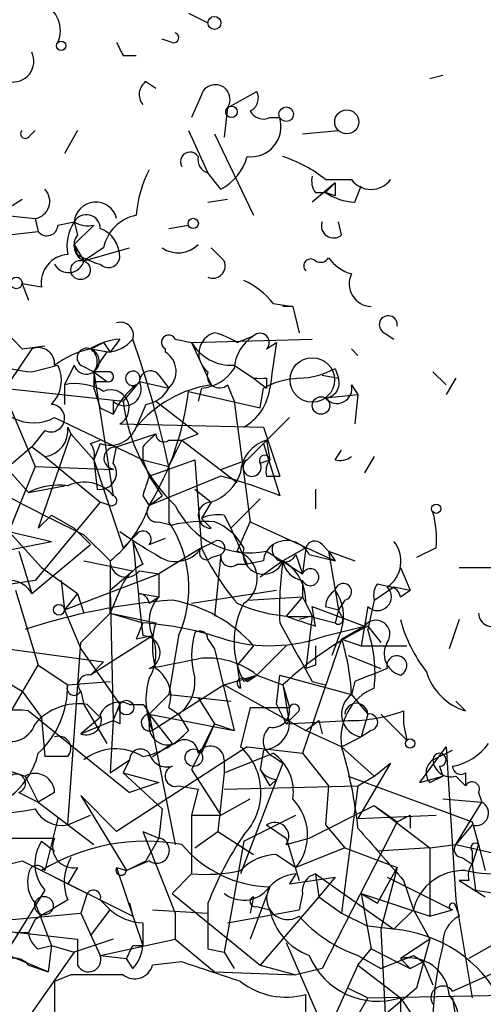
# Model space of a CAD drawing. Extents: x -124341 to 124685, y -224303 to 25564.
# Drawn here: x 35 to 47, y 24731 to 24757 of the extents above; entities that cross this region are included whole.
import ezdxf

# ---------------------------------------------------------------- set-up
doc = ezdxf.new("R2010")
doc.units = 0
doc.header["$MEASUREMENT"] = 0
doc.layers.add('MAIN', color=5, linetype='CONTINUOUS')

msp = doc.modelspace()

# ---------------------------------------------------------------- linework, layer by layer
at = {"layer": 'MAIN'}
for p, q in [((39.2853, 24757.1094), (39.7933, 24756.8554)), ((38.862, 24756.3474), (38.608, 24756.4321)), ((37.592, 24756.0088), (37.9307, 24756.0088)), ((45.5507, 24755.4161), (45.8893, 24755.5008)), ((38.1847, 24755.3314), (38.4387, 24755.1621)), ((39.624, 24754.9928), (39.37, 24754.4001)), ((40.3013, 24754.6541), (41.0633, 24755.0774)), ((40.3013, 24754.6541), (40.2167, 24753.8921)), ((41.402, 24754.4001), (41.656, 24754.4001)), ((35.1367, 24753.8921), (35.306, 24754.0614)), ((36.4067, 24754.0614), (36.068, 24753.4688)), ((39.2853, 24754.0614), (39.7933, 24752.9608)), ((39.9627, 24753.9768), (40.9787, 24751.8601)), ((42.2487, 24753.9768), (43.18, 24754.0614)), ((40.132, 24752.5374), (39.7933, 24752.9608)), ((43.0953, 24752.7068), (42.5027, 24752.1988)), ((42.8413, 24752.7914), (43.5187, 24752.7914)), ((43.0953, 24752.7068), (42.8413, 24752.4528)), ((43.6033, 24752.1988), (43.7727, 24752.6221)), ((42.5873, 24752.4528), (42.8413, 24752.4528)), ((43.0953, 24752.3681), (42.8413, 24752.4528)), ((34.7133, 24752.1141), (34.9673, 24752.2834)), ((39.7933, 24752.1988), (40.3013, 24752.2834)), ((33.6973, 24751.9448), (35.306, 24751.7754)), ((35.306, 24751.7754), (35.3907, 24751.4368)), ((35.306, 24751.7754), (35.3907, 24751.4368)), ((35.8987, 24751.6061), (36.322, 24751.6908)), ((36.322, 24751.6908), (36.4067, 24751.3521)), ((36.83, 24751.6061), (36.322, 24751.0981)), ((38.7773, 24751.5214), (39.2853, 24751.6061)), ((43.2647, 24751.3521), (43.18, 24751.6908)), ((34.6287, 24751.3521), (35.3907, 24751.4368)), ((36.322, 24751.0981), (36.576, 24750.6748)), ((36.4067, 24750.8441), (36.322, 24751.0981)), ((37.084, 24751.0134), (36.576, 24750.6748)), ((36.576, 24750.6748), (37.7613, 24751.0134)), ((40.2167, 24750.6748), (39.878, 24751.0134)), ((34.9673, 24750.0821), (35.1367, 24749.6588)), ((35.4753, 24749.9974), (34.9673, 24750.0821)), ((41.4867, 24749.5741), (41.9947, 24749.4894)), ((41.9947, 24749.4894), (41.7407, 24749.4894)), ((41.9947, 24749.4894), (42.164, 24748.8121)), ((44.3653, 24748.8121), (44.6193, 24748.6428)), ((37.084, 24748.5581), (37.2533, 24748.3041)), ((37.5073, 24748.6428), (37.2533, 24748.3041)), ((38.9467, 24748.6428), (39.37, 24748.5581)), ((39.37, 24748.5581), (42.5027, 24748.6428)), ((39.37, 24748.5581), (39.878, 24747.4574)), ((40.5553, 24748.5581), (40.9787, 24748.7274)), ((41.3173, 24748.3888), (41.5713, 24748.5581)), ((35.2213, 24748.3888), (33.6127, 24746.0181)), ((34.9673, 24748.3888), (35.56, 24748.4734)), ((36.7453, 24748.3888), (37.2533, 24748.3041)), ((38.6927, 24748.3041), (38.6927, 24748.3888)), ((43.5187, 24748.3888), (43.688, 24748.2194)), ((34.1207, 24748.1348), (35.306, 24745.3408)), ((35.2213, 24747.7961), (35.8987, 24747.9654)), ((36.322, 24747.9654), (36.068, 24747.4574)), ((36.4913, 24747.9654), (36.83, 24747.7961)), ((37.2533, 24747.7961), (36.83, 24747.7961)), ((36.83, 24747.7961), (37.1687, 24747.5421)), ((36.83, 24747.7961), (36.83, 24747.3728)), ((36.83, 24747.7961), (37.338, 24744.5788)), ((40.4707, 24747.9654), (40.9787, 24747.6268)), ((43.0953, 24747.8808), (43.18, 24747.6268)), ((45.6353, 24747.7961), (45.974, 24747.4574)), ((36.83, 24747.5421), (37.1687, 24747.5421)), ((38.0153, 24747.5421), (37.592, 24747.0341)), ((38.0153, 24747.5421), (38.7773, 24747.3728)), ((38.5233, 24747.7114), (38.7773, 24747.3728)), ((40.9787, 24747.6268), (41.3173, 24747.3728)), ((41.3173, 24747.6268), (41.3173, 24747.3728)), ((42.7567, 24747.7114), (43.18, 24747.6268)), ((46.228, 24747.6268), (45.974, 24747.2034)), ((33.6973, 24747.4574), (37.592, 24747.0341)), ((36.068, 24747.4574), (36.068, 24746.9494)), ((36.83, 24747.3728), (36.9993, 24746.8648)), ((39.2853, 24747.2881), (41.148, 24746.8648)), ((39.624, 24747.3728), (39.5393, 24747.0341)), ((40.3013, 24747.4574), (40.4707, 24747.0341)), ((41.148, 24746.8648), (41.2327, 24747.3728)), ((43.5187, 24747.4574), (43.688, 24747.2034)), ((37.338, 24747.0341), (37.338, 24746.6954)), ((38.4387, 24747.0341), (39.5393, 24746.1874)), ((40.4707, 24747.0341), (40.894, 24743.9014)), ((42.8413, 24747.1188), (43.688, 24747.2034)), ((43.688, 24747.2034), (43.6033, 24746.4414)), ((36.9993, 24746.8648), (37.338, 24746.6954)), ((38.1847, 24746.9494), (37.9307, 24746.3568)), ((35.814, 24746.6108), (38.1, 24745.5101)), ((41.91, 24746.6108), (40.8093, 24745.5101)), ((35.56, 24746.2721), (35.2213, 24745.8488)), ((36.1527, 24746.3568), (36.2373, 24746.1874)), ((37.5073, 24746.4414), (41.2327, 24746.3568)), ((41.2327, 24746.3568), (41.656, 24745.0868)), ((36.2373, 24746.1874), (35.3907, 24743.7321)), ((36.2373, 24746.1874), (36.83, 24745.5101)), ((36.7453, 24745.9334), (36.9993, 24746.0181)), ((37.4227, 24745.8488), (38.4387, 24746.1874)), ((38.7773, 24746.0181), (39.116, 24746.0181)), ((39.116, 24746.0181), (39.5393, 24746.1874)), ((39.116, 24746.0181), (40.5553, 24744.9174)), ((41.3173, 24746.0181), (41.402, 24745.5101)), ((35.2213, 24745.8488), (34.6287, 24745.3408)), ((35.2213, 24745.8488), (35.56, 24745.5948)), ((36.9993, 24745.9334), (36.83, 24745.5101)), ((37.338, 24745.4254), (37.4227, 24745.8488)), ((38.1, 24745.8488), (38.1, 24745.5101)), ((41.2327, 24745.9334), (41.656, 24744.5788)), ((43.0953, 24745.5101), (43.2647, 24745.7641)), ((34.3747, 24745.5101), (35.1367, 24744.6634)), ((35.56, 24745.5948), (36.9993, 24744.4094)), ((36.83, 24745.5101), (36.9147, 24744.7481)), ((36.83, 24745.5101), (37.592, 24743.2241)), ((38.1, 24745.5101), (38.7773, 24745.3408)), ((38.1, 24745.5101), (38.2693, 24745.0868)), ((38.1, 24745.5101), (38.2693, 24745.0868)), ((38.2693, 24745.0868), (39.4547, 24745.5101)), ((39.4547, 24745.5101), (39.624, 24743.2241)), ((40.132, 24745.2561), (40.8093, 24745.5101)), ((41.148, 24745.4254), (41.402, 24745.5101)), ((44.1113, 24745.5948), (43.8573, 24745.1714)), ((35.306, 24745.3408), (34.6287, 24743.6474)), ((35.306, 24745.3408), (37.338, 24745.2561)), ((38.7773, 24745.3408), (38.7773, 24743.9014)), ((38.2693, 24745.0868), (38.608, 24744.5788)), ((40.132, 24745.0868), (38.2693, 24744.3248)), ((41.3173, 24745.0868), (41.656, 24745.0868)), ((35.1367, 24744.6634), (36.068, 24744.8328)), ((39.4547, 24744.7481), (39.878, 24744.4094)), ((42.5873, 24744.7481), (42.5873, 24744.2401)), ((38.1, 24744.5788), (38.2693, 24744.3248)), ((38.2693, 24744.3248), (38.608, 24744.5788)), ((41.148, 24744.4941), (40.386, 24743.7321)), ((36.9993, 24744.4094), (35.306, 24742.3774)), ((37.2533, 24744.3248), (36.9993, 24744.4094)), ((39.878, 24744.4094), (39.624, 24743.9861)), ((35.7293, 24744.0708), (35.3907, 24743.7321)), ((35.7293, 24744.0708), (36.322, 24743.7321)), ((39.878, 24743.7321), (39.624, 24743.9861)), ((40.2167, 24744.0708), (40.386, 24743.7321)), ((36.322, 24743.7321), (36.7453, 24743.3088)), ((38.5233, 24743.9014), (38.862, 24743.8168)), ((40.386, 24743.7321), (40.8093, 24742.8008)), ((40.5553, 24743.1394), (40.894, 24743.9014)), ((40.894, 24743.9014), (43.0953, 24742.8854)), ((34.6287, 24743.6474), (35.7293, 24743.3934)), ((34.6287, 24743.6474), (35.4753, 24742.7161)), ((36.576, 24743.5628), (37.2533, 24742.8854)), ((38.2693, 24743.3088), (38.6927, 24743.4781)), ((33.6127, 24742.9701), (35.7293, 24743.3934)), ((35.2213, 24742.0388), (36.7453, 24743.3088)), ((37.846, 24743.3934), (38.1, 24742.8008)), ((39.624, 24743.2241), (38.5233, 24742.5468)), ((39.624, 24743.2241), (39.9627, 24743.3934)), ((42.3333, 24743.2241), (41.7407, 24742.8854)), ((42.3333, 24743.2241), (42.2487, 24742.5468)), ((42.7567, 24743.3088), (42.926, 24743.1394)), ((45.72, 24743.2241), (45.212, 24742.9701)), ((34.8827, 24743.1394), (35.2213, 24742.0388)), ((39.878, 24742.9701), (40.132, 24743.0548)), ((40.132, 24743.0548), (39.9627, 24741.4461)), ((41.3173, 24743.1394), (42.2487, 24742.5468)), ((42.0793, 24743.0548), (42.2487, 24742.5468)), ((42.418, 24743.0548), (43.0953, 24742.8854)), ((42.926, 24743.1394), (43.6033, 24742.8854)), ((42.926, 24743.1394), (43.0953, 24742.8854)), ((42.926, 24743.1394), (43.18, 24741.6154)), ((35.4753, 24742.7161), (36.4067, 24742.0388)), ((35.4753, 24742.7161), (36.4067, 24742.0388)), ((36.576, 24742.8854), (37.846, 24742.6314)), ((37.2533, 24742.8854), (37.2533, 24741.5308)), ((40.5553, 24742.8008), (40.8093, 24742.8008)), ((41.2327, 24742.8854), (40.8093, 24742.8008)), ((41.7407, 24742.8854), (41.148, 24742.4621)), ((44.7887, 24742.7161), (45.0427, 24742.1234)), ((46.3127, 24742.7161), (47.244, 24742.7161)), ((36.068, 24741.6154), (38.5233, 24742.5468)), ((37.2533, 24742.1234), (37.846, 24742.6314)), ((38.0153, 24742.6314), (38.5233, 24742.5468)), ((38.5233, 24742.5468), (38.5233, 24741.9541)), ((35.306, 24742.3774), (33.6127, 24742.1234)), ((35.9833, 24742.3774), (36.068, 24741.6154)), ((42.2487, 24742.3774), (42.2487, 24741.9541)), ((42.2487, 24742.3774), (42.2487, 24741.9541)), ((44.196, 24742.2928), (44.5347, 24742.2081)), ((44.6193, 24742.2081), (45.0427, 24742.1234)), ((34.798, 24742.1234), (35.3907, 24740.1761)), ((36.4067, 24742.0388), (36.068, 24741.6154)), ((36.4067, 24742.0388), (36.576, 24741.5308)), ((37.5073, 24742.1234), (37.2533, 24741.5308)), ((37.2533, 24742.1234), (37.338, 24738.7368)), ((37.2533, 24741.5308), (37.2533, 24742.1234)), ((38.0153, 24742.0388), (38.5233, 24741.9541)), ((38.2693, 24741.7848), (38.5233, 24741.9541)), ((39.37, 24741.7848), (41.5713, 24742.1234)), ((40.8093, 24741.8694), (42.2487, 24741.9541)), ((42.2487, 24741.9541), (41.8253, 24741.4461)), ((42.2487, 24741.9541), (42.5027, 24741.4461)), ((44.7887, 24741.9541), (45.0427, 24742.1234)), ((42.3333, 24741.7848), (42.5027, 24741.4461)), ((42.5873, 24741.1921), (42.5027, 24741.7001)), ((42.5027, 24741.7001), (43.8573, 24741.1921)), ((42.8413, 24741.7001), (43.18, 24741.6154)), ((43.3493, 24741.8694), (43.18, 24741.6154)), ((43.942, 24741.7001), (43.8573, 24741.1921)), ((44.1113, 24741.8694), (43.942, 24741.1074)), ((36.068, 24741.6154), (36.4913, 24740.5994)), ((36.4913, 24740.7688), (37.2533, 24741.5308)), ((37.2533, 24741.5308), (38.1, 24741.2768)), ((37.2533, 24741.5308), (38.4387, 24741.2768)), ((42.5027, 24741.4461), (42.164, 24741.3614)), ((42.5027, 24741.4461), (42.3333, 24740.0914)), ((42.418, 24741.4461), (43.0953, 24741.2768)), ((43.18, 24741.6154), (43.0953, 24741.2768)), ((43.2647, 24741.4461), (43.18, 24741.6154)), ((38.1, 24741.2768), (37.9307, 24740.8534)), ((42.8413, 24740.9381), (43.8573, 24741.1921)), ((43.8573, 24741.1921), (43.2647, 24740.8534)), ((43.8573, 24741.1921), (43.7727, 24740.6841)), ((43.942, 24741.1921), (44.2807, 24740.7688)), ((46.3127, 24741.3614), (46.0587, 24740.5994)), ((38.354, 24740.9381), (36.7453, 24739.9221)), ((38.354, 24740.9381), (37.9307, 24740.8534)), ((39.0313, 24740.9381), (38.7773, 24739.4141)), ((43.2647, 24741.1074), (43.0107, 24740.4301)), ((33.9513, 24740.6841), (37.084, 24740.2608)), ((36.1527, 24736.0274), (36.4913, 24740.7688)), ((36.4913, 24740.5994), (37.5073, 24739.1601)), ((39.7933, 24740.8534), (39.9627, 24740.5994)), ((39.9627, 24740.5994), (40.4707, 24738.4828)), ((40.9787, 24740.6841), (40.5553, 24740.1761)), ((41.8253, 24740.6841), (41.0633, 24739.9221)), ((43.2647, 24740.8534), (42.2487, 24737.8901)), ((43.2647, 24740.8534), (43.7727, 24740.6841)), ((43.7727, 24740.6841), (44.958, 24740.6841)), ((43.434, 24740.4301), (44.2807, 24740.0914)), ((34.29, 24738.3134), (35.3907, 24740.1761)), ((35.3907, 24740.1761), (36.1527, 24739.6681)), ((37.084, 24740.2608), (36.7453, 24739.9221)), ((36.7453, 24739.9221), (37.084, 24740.2608)), ((40.5553, 24740.1761), (40.64, 24739.5834)), ((42.5873, 24740.1761), (42.3333, 24740.0914)), ((40.2167, 24739.6681), (41.0633, 24739.9221)), ((41.0633, 24739.9221), (40.7247, 24739.7528)), ((40.8093, 24739.7528), (41.0633, 24739.9221)), ((41.0633, 24739.9221), (41.7407, 24739.6681)), ((41.5713, 24739.1601), (41.656, 24739.9221)), ((41.656, 24739.9221), (43.5187, 24739.4141)), ((34.544, 24739.7528), (34.9673, 24739.4988)), ((36.1527, 24739.6681), (37.2533, 24739.7528)), ((40.2167, 24739.6681), (38.354, 24738.4828)), ((40.2167, 24739.6681), (42.3333, 24738.4828)), ((41.7407, 24739.6681), (41.91, 24739.0754)), ((42.5027, 24739.7528), (42.8413, 24739.6681)), ((43.6033, 24739.7528), (43.5187, 24739.4141)), ((34.9673, 24739.4988), (35.4753, 24738.8214)), ((36.4913, 24739.4988), (36.576, 24739.1601)), ((36.4913, 24739.4988), (36.576, 24739.1601)), ((38.2693, 24738.9061), (38.7773, 24739.4141)), ((38.7773, 24739.4141), (40.386, 24739.2448)), ((39.5393, 24739.3294), (39.9627, 24738.6521)), ((43.5187, 24739.4141), (43.942, 24738.9061)), ((36.576, 24739.1601), (37.1687, 24738.1441)), ((36.6607, 24739.1601), (36.9993, 24738.8214)), ((37.338, 24738.7368), (37.5073, 24739.1601)), ((37.7613, 24739.1601), (38.1, 24739.1601)), ((38.7773, 24739.0754), (39.0313, 24738.9061)), ((40.894, 24739.0754), (40.64, 24738.0594)), ((40.894, 24739.0754), (41.91, 24739.0754)), ((41.5713, 24739.1601), (41.8253, 24738.6521)), ((46.482, 24738.9908), (46.228, 24739.2448)), ((35.1367, 24738.9908), (37.7613, 24736.8741)), ((35.4753, 24738.8214), (35.56, 24737.8054)), ((36.9993, 24738.8214), (36.4913, 24738.3981)), ((38.2693, 24738.9061), (40.4707, 24738.4828)), ((38.2693, 24738.9061), (38.862, 24738.1441)), ((38.2693, 24738.9061), (38.9467, 24735.5194)), ((39.0313, 24738.9061), (39.2853, 24738.4828)), ((42.164, 24738.9908), (41.8253, 24738.6521)), ((43.942, 24738.9061), (43.7727, 24738.3134)), ((44.2807, 24738.9061), (44.958, 24738.2288)), ((44.8733, 24738.9908), (44.8733, 24738.6521)), ((36.4913, 24738.3981), (37.338, 24738.7368)), ((37.338, 24738.7368), (37.2533, 24737.3821)), ((37.5073, 24738.6521), (37.338, 24738.7368)), ((39.9627, 24738.6521), (39.37, 24737.4668)), ((39.9627, 24738.6521), (39.624, 24737.8901)), ((39.9627, 24738.6521), (40.4707, 24738.4828)), ((39.9627, 24738.6521), (40.4707, 24738.4828)), ((41.8253, 24738.6521), (43.434, 24738.7368)), ((42.3333, 24738.4828), (42.672, 24738.7368)), ((42.672, 24738.7368), (42.7567, 24738.3981)), ((42.672, 24738.7368), (42.7567, 24738.3981)), ((44.8733, 24738.6521), (44.958, 24738.2288)), ((43.2647, 24738.0594), (42.3333, 24738.4828)), ((43.2647, 24738.0594), (43.7727, 24738.3134)), ((44.0267, 24738.4828), (43.7727, 24738.3134)), ((40.8093, 24738.0594), (37.4227, 24735.8581)), ((38.354, 24737.8054), (38.862, 24738.1441)), ((40.8093, 24738.0594), (42.2487, 24737.8901)), ((43.2647, 24738.0594), (44.1113, 24737.2974)), ((45.2967, 24737.1281), (45.974, 24738.0594)), ((45.974, 24738.0594), (46.228, 24734.0801)), ((36.1527, 24737.8054), (35.56, 24737.8054)), ((40.2167, 24737.3821), (41.4867, 24737.8901)), ((41.2327, 24737.9748), (41.148, 24737.4668)), ((41.4867, 24737.8054), (41.7407, 24737.6361)), ((42.2487, 24737.8901), (42.926, 24737.0434)), ((45.6353, 24737.7208), (46.1433, 24737.9748)), ((34.29, 24737.5514), (35.052, 24737.2974)), ((37.2533, 24737.3821), (37.7613, 24737.7208)), ((37.7613, 24737.7208), (37.592, 24737.3821)), ((40.2167, 24737.7208), (40.2167, 24737.3821)), ((41.7407, 24737.6361), (40.64, 24734.7574)), ((44.5347, 24737.6361), (43.688, 24736.1968)), ((44.1113, 24737.2974), (44.5347, 24737.6361)), ((45.8047, 24737.5514), (45.8893, 24737.2974)), ((35.052, 24737.2974), (35.3907, 24736.6201)), ((37.592, 24737.3821), (38.5233, 24737.1281)), ((37.592, 24737.3821), (38.608, 24736.4508)), ((39.37, 24737.4668), (40.132, 24736.2814)), ((40.2167, 24737.3821), (40.0473, 24735.8581)), ((41.148, 24737.4668), (41.402, 24737.0434)), ((43.434, 24737.2974), (46.6513, 24736.1121)), ((43.688, 24737.0434), (44.1113, 24737.2974)), ((45.2967, 24737.1281), (45.8893, 24737.2974)), ((45.5507, 24737.1281), (45.8893, 24737.2974)), ((46.228, 24737.2974), (46.482, 24737.0434)), ((46.482, 24737.3821), (46.482, 24737.0434)), ((38.5233, 24737.1281), (37.7613, 24736.8741)), ((39.0313, 24737.0434), (39.5393, 24736.9588)), ((40.2167, 24736.9588), (43.688, 24737.0434)), ((41.5713, 24737.2128), (41.402, 24737.0434)), ((42.926, 24737.0434), (42.8413, 24736.0274)), ((43.688, 24737.0434), (43.2647, 24733.7414)), ((34.8827, 24736.8741), (35.3907, 24736.6201)), ((35.814, 24736.8741), (35.3907, 24736.6201)), ((36.4913, 24736.7894), (37.4227, 24735.8581)), ((36.4913, 24736.7894), (37.6767, 24734.8421)), ((39.5393, 24736.9588), (39.37, 24736.2814)), ((46.8207, 24736.8741), (46.9053, 24736.6201)), ((35.3907, 24736.6201), (36.83, 24735.5194)), ((40.132, 24736.2814), (40.894, 24736.7048)), ((42.418, 24735.6888), (44.1113, 24736.5354)), ((44.1113, 24736.5354), (44.704, 24736.1121)), ((44.1113, 24736.5354), (45.5507, 24735.4348)), ((45.8893, 24736.7048), (46.9053, 24736.6201)), ((46.228, 24735.5194), (46.9053, 24736.6201)), ((36.1527, 24736.0274), (36.7453, 24736.2814)), ((38.608, 24736.4508), (38.5233, 24735.6888)), ((39.37, 24736.2814), (40.132, 24736.2814)), ((39.37, 24736.2814), (39.37, 24734.7574)), ((40.7247, 24735.6041), (42.0793, 24736.2814)), ((43.688, 24736.1968), (45.72, 24736.2814)), ((45.0427, 24736.2814), (45.0427, 24735.9428)), ((35.8987, 24736.1968), (35.56, 24734.8421)), ((41.3173, 24736.0274), (41.8253, 24735.6888)), ((44.704, 24736.1121), (42.7567, 24732.3021)), ((42.8413, 24736.0274), (43.3493, 24735.4348)), ((46.6513, 24736.0274), (46.228, 24735.5194)), ((46.6513, 24736.1121), (46.8207, 24735.5194)), ((38.1, 24735.8581), (38.5233, 24735.6888)), ((38.1, 24735.8581), (38.9467, 24733.7414)), ((39.4547, 24735.4348), (40.0473, 24735.8581)), ((40.0473, 24735.8581), (40.9787, 24735.2654)), ((35.4753, 24735.6041), (35.814, 24735.3501)), ((38.5233, 24735.6888), (38.1847, 24735.0961)), ((40.7247, 24735.6041), (40.2167, 24732.7254)), ((41.8253, 24735.5194), (42.418, 24735.6888)), ((41.8253, 24735.6888), (42.164, 24734.5881)), ((45.5507, 24735.4348), (46.228, 24735.5194)), ((46.228, 24735.5194), (48.0907, 24735.0961)), ((46.8207, 24735.5194), (46.6513, 24735.0114)), ((46.8207, 24735.5194), (46.99, 24734.8421)), ((41.5713, 24735.2654), (42.0793, 24734.9268)), ((43.3493, 24735.4348), (42.0793, 24734.9268)), ((43.3493, 24735.4348), (44.704, 24734.9268)), ((45.5507, 24735.4348), (44.196, 24735.3501)), ((45.5507, 24735.4348), (45.5507, 24733.6568)), ((46.6513, 24735.3501), (46.6513, 24735.0114)), ((34.6287, 24735.0114), (34.9673, 24735.0961)), ((34.9673, 24735.0961), (36.6607, 24734.2494)), ((38.2693, 24735.0961), (37.6767, 24734.8421)), ((37.6767, 24734.8421), (38.1847, 24735.0961)), ((46.3973, 24735.1808), (46.6513, 24735.0114)), ((46.6513, 24735.0114), (46.736, 24734.3341)), ((35.4753, 24734.8421), (37.846, 24733.6568)), ((36.4067, 24734.9268), (36.1527, 24734.5034)), ((37.4227, 24734.9268), (37.6767, 24734.8421)), ((37.4227, 24734.9268), (38.1, 24732.8948)), ((39.37, 24734.7574), (38.862, 24734.2494)), ((42.0793, 24734.7574), (41.91, 24734.5034)), ((42.5873, 24734.7574), (42.672, 24734.1648)), ((42.5873, 24734.7574), (44.6193, 24733.3181)), ((44.196, 24733.9954), (44.704, 24734.9268)), ((44.704, 24734.9268), (44.2807, 24733.3181)), ((41.91, 24734.5034), (43.0953, 24734.6728)), ((43.0953, 24734.6728), (42.672, 24734.1648)), ((44.45, 24734.6728), (46.1433, 24733.8261)), ((44.8733, 24734.5881), (45.1273, 24733.8261)), ((46.5667, 24734.5881), (46.3127, 24734.5881)), ((46.3127, 24734.5881), (46.99, 24734.1648)), ((35.56, 24734.3341), (34.4593, 24732.5561)), ((36.6607, 24734.2494), (36.4913, 24733.7414)), ((38.862, 24734.2494), (41.148, 24732.3868)), ((41.402, 24734.4188), (40.894, 24733.0641)), ((42.2487, 24734.2494), (42.164, 24733.8261)), ((43.7727, 24734.2494), (44.196, 24733.9954)), ((43.7727, 24734.2494), (45.5507, 24733.6568)), ((43.7727, 24734.2494), (44.0267, 24732.8101)), ((46.736, 24734.3341), (49.4453, 24733.9108)), ((35.306, 24733.9954), (35.7293, 24732.8948)), ((36.9993, 24734.0801), (37.2533, 24733.8261)), ((37.7613, 24733.9954), (37.846, 24733.6568)), ((39.7933, 24733.9954), (39.7933, 24732.8101)), ((40.9787, 24734.1648), (40.894, 24733.7414)), ((42.672, 24734.1648), (41.148, 24732.3868)), ((42.672, 24734.1648), (43.2647, 24733.7414)), ((46.228, 24734.0801), (46.6513, 24731.5401)), ((34.7133, 24733.5721), (36.4913, 24733.7414)), ((36.4913, 24733.7414), (36.9993, 24732.6408)), ((36.7453, 24733.1488), (37.2533, 24733.8261)), ((38.354, 24733.8261), (39.7933, 24733.7414)), ((38.9467, 24733.7414), (38.9467, 24733.0641)), ((40.3013, 24733.4874), (42.164, 24733.8261)), ((41.0633, 24733.9108), (41.402, 24733.8261)), ((43.2647, 24733.7414), (43.942, 24733.4028)), ((45.1273, 24733.8261), (44.6193, 24733.3181)), ((45.1273, 24733.8261), (45.5507, 24733.0641)), ((45.5507, 24733.6568), (46.1433, 24733.8261)), ((46.228, 24733.9108), (46.3127, 24733.6568)), ((35.306, 24733.5721), (35.1367, 24733.2334)), ((38.1, 24733.4874), (38.1, 24732.8948)), ((33.3587, 24733.4028), (36.4067, 24733.0641)), ((34.798, 24733.2334), (35.1367, 24733.2334)), ((44.6193, 24733.3181), (43.942, 24733.4028)), ((44.2807, 24733.3181), (44.6193, 24726.8834)), ((35.6447, 24732.2174), (33.782, 24732.9794)), ((37.338, 24733.0641), (36.322, 24732.7254)), ((36.9993, 24732.6408), (38.9467, 24733.0641)), ((38.9467, 24733.0641), (39.9627, 24732.2174)), ((41.8253, 24732.9794), (43.18, 24729.8468)), ((45.5507, 24733.0641), (44.7887, 24732.5561)), ((45.5507, 24733.0641), (45.212, 24731.7941)), ((36.322, 24732.7254), (34.7133, 24730.4394)), ((35.3907, 24732.8101), (35.7293, 24732.8948)), ((35.7293, 24732.8948), (35.6447, 24732.2174)), ((35.7293, 24732.8948), (36.322, 24732.7254)), ((37.846, 24732.8948), (38.1, 24732.8948)), ((39.7933, 24732.8101), (40.2167, 24732.7254)), ((40.2167, 24732.7254), (40.4707, 24732.3021)), ((43.688, 24732.3868), (44.0267, 24732.8101)), ((44.0267, 24732.8101), (45.0427, 24732.3021)), ((47.1593, 24732.8948), (46.5667, 24732.5561)), ((36.9993, 24732.6408), (37.6767, 24732.5561)), ((37.846, 24732.3021), (37.6767, 24732.5561)), ((39.116, 24732.4714), (38.354, 24732.3868)), ((43.688, 24732.6408), (44.2807, 24732.3021)), ((44.7887, 24732.5561), (45.0427, 24732.3021)), ((45.0427, 24732.3021), (45.3813, 24732.4714)), ((45.1273, 24732.6408), (45.3813, 24732.4714)), ((45.3813, 24732.4714), (45.6353, 24731.8788)), ((46.1433, 24731.7094), (47.8367, 24732.4714)), ((35.1367, 24732.3868), (35.6447, 24732.2174)), ((35.1367, 24732.3868), (35.6447, 24732.2174)), ((39.9627, 24732.2174), (42.0793, 24732.1328)), ((41.148, 24732.3868), (42.0793, 24732.1328)), ((42.7567, 24732.3021), (42.0793, 24732.1328)), ((43.688, 24732.3868), (42.418, 24729.5928)), ((43.688, 24732.3868), (44.7887, 24731.5401)), ((36.2373, 24732.1328), (35.814, 24731.9634)), ((35.814, 24731.9634), (35.814, 24729.7621)), ((43.434, 24731.7941), (43.942, 24731.5401)), ((45.212, 24731.7941), (44.1113, 24730.8628)), ((42.3333, 24729.3388), (42.3333, 24731.6248)), ((43.942, 24731.5401), (43.6033, 24730.9474)), ((43.942, 24731.5401), (48.5987, 24731.6248)), ((44.7887, 24731.5401), (45.72, 24730.1854)), ((44.7887, 24731.5401), (44.7887, 24731.1168))]:
    msp.add_line(p, q, dxfattribs=at)
for centre, radius in [((39.9626, 24756.8555), 0.1693), ((35.9833, 24756.2628), 0.1197), ((40.4071, 24754.5483), 0.1496), ((41.8253, 24754.4848), 0.1893), ((43.3969, 24754.2864), 0.3124), ((39.4123, 24751.6485), 0.1338), ((36.4874, 24750.4401), 0.2508), ((34.8191, 24750.1033), 0.1496), ((42.5026, 24747.5845), 0.5757), ((42.7284, 24746.9213), 0.2275), ((45.7199, 24744.2401), 0.1197), ((35.9268, 24741.6155), 0.1411), ((37.6766, 24739.0755), 0.1893), ((45.0426, 24738.1442), 0.1197), ((39.4264, 24737.7773), 0.2275), ((35.5388, 24733.932), 0.2413)]:
    msp.add_circle(centre, radius, dxfattribs=at)
for centre, radius, start, end in [((35.2099, 24756.6566), 0.755, 335.82485, 69.41908), ((38.9043, 24756.4744), 0.1339, 251.57859, 71.53799), ((122.1673, 24798.5081), 94.6529, 206.450487, 206.679643), ((34.7345, 24755.8605), 0.5396, 258.69215, 25.56788), ((38.4115, 24754.9966), 0.4043, 124.11447, 219.61144), ((39.9857, 24754.8696), 0.3822, 325.67371, 161.19045), ((40.7247, 24754.908), 0.3786, 296.56505, 26.57859), ((41.2327, 24754.7389), 0.3787, 206.58535, 296.55152), ((40.9016, 24754.168), 0.7893, 263.28465, 17.10113), ((35.052, 24753.9767), 0.1198, 135, 315.03384), ((39.3276, 24753.2572), 0.2467, 30.93189, 210.98367), ((39.8972, 24753.311), 0.3653, 168.45628, 253.47503), ((39.4917, 24753.7438), 1.3658, 297.95725, 344.73053), ((40.6912, 24750.1171), 3.4314, 51.2012, 72.19076), ((41.1202, 24751.59), 3.2009, 152.95544, 175.15951), ((42.9679, 24752.749), 0.4823, 164.71883, 217.89166), ((127.7452, 24752.5374), 84.6501, 179.885341, 180.114592), ((44.0267, 24753.1584), 0.6267, 215.84589, 324.15411), ((35.2354, 24752.2223), 0.4524, 278.97724, 44.14918), ((43.6873, 24753.7209), 1.5244, 236.29117, 266.84123), ((36.8792, 24751.6443), 0.5591, 13.5615, 175.22955), ((36.6378, 24751.5149), 0.3615, 1.0301, 150.88228), ((38.1426, 24750.8015), 1.0796, 101.3193, 168.6807), ((35.6145, 24751.6121), 0.2843, 218.0712, 358.79056), ((37.2956, 24751.0559), 1.1623, 146.89099, 190.49884), ((36.68, 24752.272), 0.6826, 238.3683, 282.69451), ((43.053, 24751.5849), 0.3147, 160.3327, 312.28226), ((36.7663, 24751.0822), 0.4496, 143.10971, 244.96232), ((36.7031, 24750.7736), 0.8043, 358.98842, 68.39172), ((39.0219, 24751.6252), 0.7386, 235.92054, 314.46792), ((36.2022, 24750.1102), 0.7356, 93.85863, 188.82078), ((37.5909, 24752.7885), 2.2766, 238.65729, 254.93824), ((36.1781, 24750.7848), 0.4129, 208.13534, 344.54647), ((37.211, 24750.8018), 0.2993, 225, 351.85636), ((39.9203, 24750.5478), 0.3225, 246.80608, 23.19392), ((42.4603, 24750.5478), 0.1796, 45, 225), ((42.7143, 24750.8866), 0.247, 239.05216, 329.00044), ((43.8577, 24751.4373), 1.1522, 216.03944, 252.88923), ((44.0549, 24750.082), 0.5934, 154.64418, 267.27553), ((39.9184, 24748.344), 1.9932, 38.10895, 66.13821), ((29.1683, 24743.2674), 7.7367, 41.44941, 55.70133), ((37.5253, 24748.7454), 0.3367, 342.25922, 107.74078), ((44.4735, 24749.019), 0.2335, 350.7353, 242.39232), ((40.1329, 24748.2616), 0.5762, 107.18022, 233.88782), ((39.3711, 24746.6137), 2.2766, 58.65729, 74.93824), ((41.148, 24748.5581), 0.2394, 315, 135), ((37.5922, 24747.1182), 1.527, 93.18732, 123.68486), ((-5.4052, 24833.1384), 94.6528, 296.443611, 296.672821), ((37.1053, 24749.2774), 0.9754, 273.72694, 319.41145), ((11.2682, 24739.3644), 28.1508, 12.25714, 19.24427), ((38.7774, 24748.5581), 0.1893, 26.57859, 243.42141), ((40.4143, 24749.179), 1.2149, 210.73406, 272.66081), ((41.5706, 24747.7965), 1.1031, 122.44968, 175.61723), ((337.7904, 24705.6435), 299.3116, 171.756654, 171.985854), ((35.5605, 24751.7769), 3.9952, 237.99903, 265.12965), ((35.3906, 24747.9993), 0.4247, 355.42231, 113.49265), ((37.2325, 24746.0813), 2.3584, 101.92219, 126.97534), ((36.6395, 24748.0713), 0.3347, 198.44578, 71.57047), ((36.6487, 24748.1589), 0.2494, 67.2087, 230.87383), ((36.5184, 24748.054), 0.4044, 320.38668, 55.8738), ((-90.0121, 24832.7328), 152.6537, 326.192728, 326.42189), ((38.3817, 24747.8064), 0.5869, 312.37612, 57.99979), ((35.1155, 24747.5739), 0.8756, 314.50493, 26.5592), ((37.211, 24747.6691), 0.1339, 251.57859, 71.57859), ((37.8459, 24747.6267), 0.1894, 333.46201, 296.60565), ((38.2995, 24747.5361), 0.2843, 38.0712, 178.79056), ((39.5396, 24748.4731), 1.1035, 274.38636, 327.53836), ((40.0896, 24747.6902), 0.3147, 160.3327, 312.28226), ((42.0499, 24749.8796), 2.2557, 272.89944, 297.61019), ((36.6609, 24747.4575), 0.1891, 333.3943, 26.5786), ((37.6343, 24747.3445), 0.4292, 226.33134, 27.41284), ((41.148, 24832.2767), 84.6501, 269.885409, 270.114592), ((42.2792, 24745.3699), 2.2598, 92.92204, 117.58672), ((42.8203, 24747.4997), 0.3815, 273.15567, 19.46086), ((35.2636, 24747.6267), 1.1554, 188.42606, 298.4482), ((36.3644, 24746.103), 1.3865, 58.73362, 102.34413), ((37.2725, 24746.8532), 0.474, 299.69091, 113.4335), ((39.1571, 24745.892), 1.9886, 128.07664, 156.17149), ((40.3348, 24744.3762), 3.1149, 98.4329, 140.51685), ((38.0579, 24747.7533), 0.8138, 278.96348, 332.12506), ((31.993, 24748.1325), 7.341, 328.75569, 353.39494), ((40.0478, 24747.5418), 1.3647, 299.73603, 352.88644), ((43.143, 24747.3622), 0.3876, 218.89526, 14.2191), ((41.9813, 24747.5355), 4.4178, 186.51678, 226.61515), ((35.7173, 24746.5926), 0.357, 243.8584, 88.07374), ((35.4753, 24746.2722), 0.6827, 277.1271, 7.11877), ((37.2533, 24746.6108), 0.7235, 249.44581, 339.44581), ((122.9068, 24661.3557), 119.7133, 134.876948, 135.106165), ((38.6503, 24746.1874), 0.2116, 180, 306.87531), ((-130.4082, 24830.3695), 189.3505, 333.316961, 333.546103), ((41.5648, 24745.1258), 0.9259, 105.50258, 177.17715), ((36.3643, 24745.637), 0.4827, 344.75737, 37.88123), ((37.3804, 24745.5525), 0.2861, 81.88123, 261.86423), ((40.9405, 24745.3151), 0.235, 123.93348, 27.9936), ((41.2662, 24745.4941), 0.1367, 6.71963, 210.16594), ((41.7832, 24745.2137), 0.4829, 142.13334, 195.23639), ((43.2223, 24745.9761), 0.483, 254.75529, 307.85938), ((36.9885, 24745.1729), 0.4312, 260.14444, 35.84663), ((62.5394, 24797.395), 59.7662, 241.23851, 244.251875), ((165.192, 24702.5053), 133.8752, 161.45383, 161.682999), ((39.4544, 24745.595), 1.259, 289.66117, 340.33883), ((37.121, 24733.5138), 11.9583, 67.71369, 75.41642), ((35.8989, 24743.2236), 1.6291, 81.03725, 117.89581), ((36.582, 24743.9436), 0.9874, 40.03737, 115.77095), ((37.2957, 24744.4518), 0.1339, 251.53799, 71.57859), ((35.3158, 24745.3313), 3.1203, 308.38422, 341.18181), ((38.467, 24744.1555), 0.2603, 139.42497, 282.49299), ((40.8834, 24745.2349), 2.1399, 205.16991, 281.6985), ((39.878, 24744.0707), 0.3387, 90, 270), ((40.0475, 24743.1386), 0.9474, 79.71246, 116.55153), ((42.8849, 24743.4358), 2.843, 355.72959, 14.66191), ((36.2211, 24742.1898), 3.0763, 335.99118, 33.80578), ((39.7085, 24740.0058), 3.9039, 86.26657, 102.52324), ((39.4313, 24742.5363), 1.4649, 28.00301, 68.73026), ((44.1756, 24753.0998), 11.5678, 234.79852, 240.26845), ((-46.9385, 24828.0934), 119.784, 314.885409, 315.114524), ((38.1097, 24743.4488), 0.2122, 318.74299, 147.5081), ((40.0474, 24743.2241), 0.1893, 296.55151, 116.57859), ((41.8385, 24742.7642), 0.6483, 26.63224, 122.8616), ((651.8171, 24805.6677), 617.1212, 185.7916305, 186.0208062), ((38.9544, 24743.6783), 0.8091, 230.40568, 325.85035), ((39.751, 24743.0971), 0.1796, 135, 315), ((45.3313, 24745.896), 6.3018, 205.08687, 220.722), ((41.2394, 24743.0748), 0.5359, 163.82404, 339.30255), ((41.7828, 24742.8433), 0.5517, 122.46004, 175.6236), ((41.783, 24743.1817), 0.3224, 156.78274, 336.81541), ((42.5662, 24743.1606), 0.2414, 37.88123, 164.74904), ((43.9958, 24742.8777), 0.8091, 304.14965, 39.59432), ((40.3859, 24742.9983), 0.2601, 167.45447, 310.6204), ((40.3179, 24742.4218), 0.7558, 302.56306, 71.6945), ((37.6766, 24742.8854), 0.4233, 180, 323.13281), ((38.6353, 24741.7344), 1.1932, 116.65524, 160.97283), ((50.5299, 24741.6161), 8.8804, 171.78239, 182.18968), ((42.3335, 24742.9701), 0.5988, 188.13146, 261.85772), ((41.1261, 24741.8446), 1.2087, 357.16411, 59.43784), ((42.4519, 24742.4621), 0.2201, 202.62787, 157.37213), ((34.6434, 24741.7222), 0.6589, 28.71594, 142.49185), ((43.307, 24742.0811), 0.2159, 281.29952, 168.70048), ((44.196, 24741.9541), 0.3592, 225, 45), ((44.5773, 24741.9964), 0.483, 142.14062, 195.24471), ((-40.3019, 24869.0272), 152.626, 303.578037, 303.807241), ((44.4922, 24741.9116), 0.2995, 8.15715, 81.84285), ((37.973, 24741.7425), 0.2993, 8.12469, 81.87531), ((39.1777, 24741.3229), 0.9092, 136.03385, 205.04012), ((43.3922, 24741.6574), 0.5525, 122.50221, 175.56789), ((42.1638, 24741.446), 1.1518, 342.90385, 36.02518), ((40.16, 24725.4735), 16.4472, 94.52644, 108.09356), ((38.1799, 24738.1688), 3.7629, 41.94624, 79.55638), ((42.6297, 24740.7688), 2.159, 151.92751, 208.07249), ((42.1641, 24745.341), 3.9032, 245.65834, 273.72971), ((105.7062, 24931.8189), 200.8048, 251.450469, 251.679652), ((43.18, 24741.3614), 0.1197, 224.96616, 45), ((47.1704, 24741.5285), 0.3497, 179.62317, 313.98069), ((37.4648, 24732.5987), 8.7013, 71.56297, 85.81366), ((40.4284, 24740.6841), 2.0761, 163.41204, 196.58796), ((423.0684, 24952.1837), 435.8407, 208.940965, 209.170155), ((48.0491, 24732.908), 9.2463, 116.37134, 133.02042), ((44.1536, 24740.9804), 0.3642, 324.47695, 144.45501), ((48.4684, 24742.3546), 3.8114, 195.10495, 218.0245), ((38.1141, 24740.5006), 0.4377, 290.77057, 91.84592), ((37.2112, 24740.4724), 1.234, 329.03067, 22.17128), ((41.4444, 24740.4301), 2.0761, 163.41204, 196.58796), ((39.5817, 24740.8535), 0.2116, 359.97292, 126.87531), ((41.3997, 24744.9021), 4.218, 253.71203, 289.98496), ((40.5978, 24739.9645), 3.5341, 353.80948, 18.86816), ((169.5872, 24740.4301), 127.0002, 179.885409, 180.114592), ((38.0659, 24739.1939), 5.4572, 2.31251, 17.70351), ((44.9369, 24740.4725), 0.57, 148.67765, 254.93002), ((-24.5937, 25057.7088), 323.7786, 281.195324, 281.424514), ((39.7936, 24738.3058), 2.0554, 51.84825, 97.10704), ((44.6987, 24740.1655), 0.2595, 290.29246, 196.59139), ((37.973, 24739.3718), 0.8571, 339.77019, 57.09047), ((128.6852, 24528.2257), 227.997, 111.682161, 111.91132), ((36.6889, 24739.6681), 0.2602, 77.48075, 220.58935), ((40.1079, 24739.2724), 1.9235, 162.91786, 204.23712), ((38.4099, 24739.7505), 1.0484, 306.34962, 4.75456), ((40.6823, 24739.7104), 0.1339, 18.46201, 251.57859), ((46.9193, 24740.4441), 1.5177, 196.74661, 253.25339), ((33.7629, 24739.64), 2.39, 312.92972, 0.67367), ((36.322, 24739.5834), 0.1893, 153.42141, 333.44849), ((295.8211, 24781.4844), 257.4985, 189.345902, 189.575088), ((44.6455, 24738.2895), 1.3998, 112.43379, 189.46098), ((43.8699, 24738.9155), 0.6099, 125.1598, 260.82958), ((36.4379, 24737.6938), 1.4831, 81.36016, 139.74776), ((37.5073, 24738.652), 0.568, 63.43946, 153.42593), ((164.5072, 24738.9061), 127.0002, 179.885409, 180.114592), ((37.8038, 24738.7792), 0.4825, 344.72822, 52.13022), ((41.4725, 24739.0049), 0.4431, 260.84589, 9.15411), ((42.037, 24739.0331), 0.1339, 341.57859, 161.57859), ((43.6456, 24738.892), 0.2966, 2.72356, 177.27553), ((34.798, 24736.197), 2.8143, 83.08761, 136.2223), ((36.6395, 24738.7579), 0.3891, 247.61346, 22.38654), ((38.2814, 24738.6884), 0.218, 93.18129, 289.44878), ((43.4508, 24742.8466), 4.1098, 269.76579, 290.25027), ((43.9843, 24738.6945), 0.2158, 281.32555, 101.30473), ((34.671, 24738.8638), 0.6694, 235.30809, 341.56234), ((38.7546, 24738.5935), 0.4888, 173.11487, 293.14471), ((41.6762, 24738.2122), 0.4487, 127.66669, 245.02244), ((41.1904, 24738.6944), 0.7208, 273.36413, 356.63587), ((35.9199, 24738.0171), 0.3147, 317.71774, 109.6673), ((37.7228, 24739.8412), 2.0704, 280.49692, 318.99709), ((39.1896, 24737.8924), 0.3498, 359.62317, 133.98069), ((39.8552, 24737.7142), 0.3616, 1.04595, 150.88999), ((39.5772, 24736.8755), 1.591, 316.15615, 48.08533), ((32.0385, 24734.7136), 11.7142, 6.02329, 16.5959), ((45.868, 24739.0122), 1.4865, 280.67269, 324.26876), ((33.3377, 24738.4192), 2.1201, 301.94036, 345.54819), ((37.3989, 24736.6668), 1.3371, 58.37706, 127.98058), ((38.0456, 24737.7146), 0.2844, 38.11535, 178.75069), ((38.735, 24738.0171), 0.4827, 195.25408, 285.25408), ((40.8165, 24736.9014), 1.1944, 350.52664, 55.86823), ((45.8047, 24737.7208), 0.1694, 270, 180), ((38.9467, 24737.2974), 0.2678, 108.44172, 288.42141), ((45.8624, 24737.386), 0.4046, 124.14965, 219.60429), ((46.0963, 24737.7396), 0.4614, 182.33528, 286.58506), ((46.355, 24737.5514), 0.2117, 180, 306.87531), ((34.8192, 24737.1069), 0.2413, 285.2572, 217.86249), ((35.306, 24736.8572), 0.5082, 1.9054, 119.9854), ((41.6136, 24737.763), 0.5518, 212.46323, 265.60368), ((46.6513, 24736.9587), 0.1893, 333.46201, 153.42141), ((41.044, 24735.7685), 1.3343, 320.88885, 44.56278), ((46.7546, 24736.3339), 0.3235, 251.37459, 62.23073), ((34.5016, 24739.7102), 3.3572, 264.9366, 283.86322), ((36.0117, 24736.8037), 0.789, 206.5683, 280.29445), ((2.5434, 24820.8817), 94.6752, 296.443694, 296.672849), ((41.529, 24735.7311), 0.3642, 324.45501, 125.54499), ((48.3166, 24730.6634), 9.1515, 146.05606, 158.64806), ((382.9571, 25031.5918), 450.0132, 221.069845, 221.299027), ((35.2214, 25032.0386), 296.3504, 269.885409, 270.114572), ((36.3535, 24735.0248), 1.0521, 146.58937, 221.03786), ((38.1757, 24730.45), 5.1559, 79.49189, 121.5845), ((36.3008, 24735.456), 0.5396, 154.4417, 281.31618), ((38.4621, 24735.3642), 0.3303, 234.27878, 79.32281), ((41.4831, 24737.5117), 3.094, 220.08607, 268.49797), ((46.3973, 24735.3924), 0.2116, 143.12469, 270), ((46.736, 24735.4347), 0.1198, 45, 224.96616), ((41.6195, 24733.9231), 1.3431, 92.05652, 136.82524), ((35.3577, 24734.7528), 0.2211, 23.8178, 178.80759), ((37.2959, 24734.5458), 1.2344, 149.04261, 202.16428), ((47.0319, 24734.7152), 0.4823, 142.10834, 195.28117), ((35.9832, 24734.5457), 0.8726, 165.95898, 219.09768), ((37.5409, 24734.8581), 0.1367, 149.83406, 353.28037), ((39.7087, 24739.2426), 4.498, 265.6815, 281.94947), ((42.1601, 24733.7145), 1.046, 94.43021, 143.67785), ((42.6973, 24734.3172), 0.4537, 104.03012, 188.59446), ((46.4185, 24733.5156), 1.328, 87.25932, 166.47859), ((47.3713, 24739.2042), 4.4518, 258.47704, 272.72178), ((36.8195, 24734.1437), 0.1908, 340.51997, 146.35158), ((40.7208, 24734.8921), 0.8168, 231.89123, 316.90998), ((41.8676, 24734.1224), 0.5519, 147.51925, 302.48075), ((162.7182, 24522.1697), 246.8296, 120.848162, 121.077365), ((41.021, 24734.0378), 0.1339, 108.42141, 288.42141), ((46.1434, 24733.9107), 0.0846, 0.06773, 269.93227), ((38.1507, 24734.8417), 1.3553, 228.53568, 267.85606), ((42.9822, 24734.1525), 1.6136, 191.67066, 249.53331), ((44.8724, 24736.0684), 3.6265, 221.68235, 250.93752), ((46.6723, 24732.9584), 0.7855, 117.24354, 184.64372), ((35.6869, 24733.2757), 0.5518, 184.39632, 237.53677), ((44.3335, 24729.8625), 3.4674, 27.34841, 85.27204), ((205.7066, 24732.7254), 169.3002, 179.885375, 180.114592), ((-46.9435, 24775.0654), 94.6975, 333.327149, 333.556251), ((37.1431, 24732.9541), 0.9587, 317.15144, 356.45386), ((54.0574, 24730.8208), 8.4273, 165.75285, 177.98713), ((34.7557, 24732.0903), 0.4827, 37.8906, 164.73447), ((36.6932, 24732.5366), 0.3233, 207.60336, 18.79917), ((-87.1219, 24351.2174), 401.61, 71.450473, 71.679656), ((44.2042, 24733.3845), 1.9348, 202.60483, 287.58368), ((-39.9674, 24944.1128), 227.9507, 291.690281, 291.919474), ((45.007, 24731.5222), 1.0567, 5.57193, 101.92245), ((37.8883, 24732.5138), 0.4827, 232.12814, 344.74592), ((36.9146, 24393.4331), 338.7004, 89.885408, 90.114575), ((41.8252, 24733.4871), 1.9304, 232.12267, 285.26085), ((45.8893, 24731.5401), 0.3053, 33.68486, 213.68486), ((44.9479, 24730.798), 1.3847, 337.58926, 36.66136), ((48.2396, 24731.7076), 2.103, 184.56838, 233.54477)]:
    msp.add_arc(centre, radius, start, end, dxfattribs=at)

doc.saveas('drawing.dxf')
